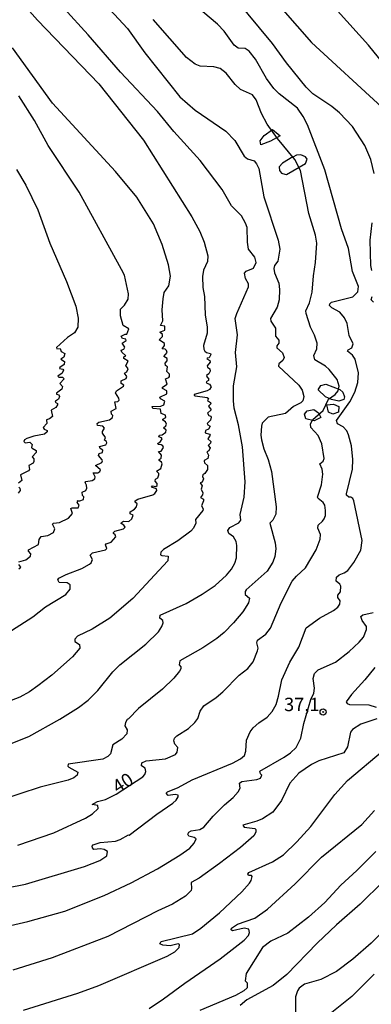
# Model space of a CAD drawing. Units: millimetres. Extents: x 178311 to 180727, y 1665960 to 1668738.
# Drawn here: x 180306 to 180372, y 1666114 to 1666297 of the extents above; entities that cross this region are included whole.
import ezdxf
from ezdxf.enums import TextEntityAlignment as Align

# ---------------------------------------------------------------- set-up
doc = ezdxf.new("R2010")
doc.units = ezdxf.units.MM
for name, color, linetype in [('IMAGEM', 7, 'Continuous'), ('V-CURVA_DE_NIVEL', 4, 'Continuous'), ('V-CURVA_MESTRA', 1, 'Continuous'), ('V-MATACAO', 54, 'Continuous'), ('V-PONTO_DE_APARELHO', 71, 'Continuous'), ('V-TEXTO_DE_ALTIMETRIA', 7, 'Continuous')]:
    doc.layers.add(name, color=color, linetype=linetype)
picture_1 = doc.add_image_def('image1.jpg', size_in_pixel=(4025, 4629))

# ---------------------------------------------------------------- blocks, each defined once
blk = doc.blocks.new('805')
at = {"color": 0, "linetype": 'ByBlock', "lineweight": -2}
for radius in [0.562, 0.0806]:
    blk.add_circle((0, 0), radius, dxfattribs=at)

msp = doc.modelspace()

# ---------------------------------------------------------------- linework, layer by layer
at = {"layer": 'V-CURVA_DE_NIVEL'}
for points in [[(180311.17, 1666311.87), (180326.15, 1666295.68), (180329.38, 1666291.1), (180335.92, 1666282.92), (180338.76, 1666280.43), (180344.49, 1666276.49), (180346.17, 1666274.74), (180347.9, 1666271.85), (180348.54, 1666271.35), (180349.75, 1666270.95), (180350.22, 1666270.4), (180350.64, 1666269.5), (180351.58, 1666264.22), (180354.24, 1666256.17), (180354.56, 1666254.46), (180354.16, 1666252.23), (180353.54, 1666251.44), (180353.41, 1666250.89), (180353.54, 1666250.08), (180354.39, 1666248.12), (180354.5, 1666246.97), (180354.41, 1666245.01), (180354.05, 1666243.64), (180352.82, 1666241.53), (180352.86, 1666241.02), (180353.73, 1666239.72), (180353.73, 1666238.23), (180354.35, 1666237.51), (180354.35, 1666236.95), (180354.01, 1666236.4), (180354.01, 1666236.04), (180355.06, 1666235.14), (180355.37, 1666234.23), (180355.14, 1666233.71), (180354.37, 1666233.05), (180354.33, 1666232.6), (180358.08, 1666229.07), (180358.72, 1666228.13), (180359.06, 1666226.98), (180358.87, 1666226.13), (180358.49, 1666225.77), (180357.12, 1666225.13), (180355.63, 1666223.78), (180352.37, 1666223.08), (180351.28, 1666221.96), (180351.13, 1666221.4), (180351.03, 1666219.74), (180351.15, 1666218.85), (180351.56, 1666217.18), (180352.35, 1666215.22), (180352.99, 1666212.97), (180353.84, 1666206.4), (180353.78, 1666205), (180353.22, 1666203.89), (180352.69, 1666203.31), (180353.67, 1666199.63), (180353.8, 1666198.52), (180353.63, 1666197.12), (180353.26, 1666196.01), (180352.16, 1666194.39), (180348.3, 1666190.89), (180348.11, 1666190.56), (180348.09, 1666190.02), (180348.9, 1666189.34), (180348.73, 1666188.42), (180347.62, 1666186.76), (180345.94, 1666184.72), (180344.19, 1666182.93), (180342.79, 1666181.77), (180340.17, 1666180.03), (180335.9, 1666177.6), (180335.77, 1666176.88), (180336.11, 1666176.51), (180336.07, 1666176.15), (180335.86, 1666175.69), (180334.77, 1666174.36), (180332.67, 1666172.36), (180328.19, 1666168.72), (180326.34, 1666166.78), (180326.06, 1666166.65), (180325.76, 1666166.14), (180325.63, 1666165.5), (180325.63, 1666165.5), (180326.06, 1666164.76), (180325.98, 1666164.01), (180325.06, 1666163.03), (180323.42, 1666161.92), (180322.95, 1666160.26), (180322.48, 1666159.75), (180321.55, 1666159.24), (180315.09, 1666158.32), (180314.98, 1666157.96), (180315.18, 1666157.79), (180316.86, 1666156.85), (180316.73, 1666156.3), (180316.14, 1666155.78), (180315.07, 1666155.36), (180309.87, 1666154.06), (180298.37, 1666150.31)], [(180302.2, 1666161.3), (180307.74, 1666163.5), (180313.52, 1666166.73), (180316.99, 1666168.93), (180318.8, 1666170.27), (180320.61, 1666172.08), (180323.4, 1666175.54), (180324.72, 1666176.9), (180329.55, 1666180.73), (180331.92, 1666183.05), (180332.56, 1666184.04), (180332.79, 1666184.72), (180332.71, 1666185.14), (180332.17, 1666185.61), (180332.22, 1666186.14), (180337.06, 1666188.33), (180340.08, 1666190.08), (180342.47, 1666191.68), (180344.59, 1666193.64), (180345.51, 1666194.73), (180346.17, 1666195.88), (180346.47, 1666196.82), (180346.51, 1666199.16), (180346.38, 1666199.89), (180345.89, 1666200.78), (180345.04, 1666201.41), (180344.85, 1666201.97), (180345.21, 1666202.5), (180346.88, 1666203.37), (180347.28, 1666203.91), (180347.17, 1666204.96), (180347.92, 1666208.15), (180348.07, 1666211.05), (180347.6, 1666217.57), (180346.85, 1666221.7), (180346.06, 1666224.77), (180345.91, 1666226.17), (180345.91, 1666228.94), (180346.51, 1666232.48), (180346.28, 1666235.16), (180346.66, 1666238.49), (180346.25, 1666241.51), (180346.55, 1666242.49), (180348.73, 1666247.43), (180348.68, 1666247.99), (180348.17, 1666249.01), (180347.96, 1666250.01), (180348.28, 1666250.39), (180349.67, 1666250.93), (180350.15, 1666252.01), (180349.9, 1666252.95), (180348.73, 1666254.46), (180348.49, 1666255.78), (180348.43, 1666258.51), (180348.17, 1666259.32), (180347.38, 1666260.68), (180345.53, 1666262.56), (180343.78, 1666265.63), (180339.72, 1666271.04), (180334.75, 1666276.43), (180331.75, 1666280.16), (180324.8, 1666287.48), (180318.8, 1666294.47), (180309.72, 1666304.48)], [(180305.93, 1666301.12), (180309.32, 1666297.24), (180320.78, 1666285.31), (180329.13, 1666274.79), (180338.14, 1666260.53), (180339.65, 1666257.74), (180340.42, 1666255.78), (180341.1, 1666253.23), (180341.06, 1666252.18), (180340.33, 1666250.54), (180340.14, 1666249.39), (180340.2, 1666247.31), (180340.5, 1666245.64), (180340.63, 1666242.19), (180341.01, 1666239.94), (180341.01, 1666238.79), (180340.31, 1666236.48), (180340.37, 1666235.8), (180340.57, 1666235.4), (180340.87, 1666235.16), (180341.61, 1666234.97), (180341.65, 1666234.78), (180341.36, 1666234.2), (180341, 1666234.12), (180340.95, 1666233.97), (180341.51, 1666233.71), (180341.53, 1666233.37), (180341.01, 1666232.69), (180341.06, 1666232.44), (180341.48, 1666232.13), (180341.53, 1666231.67), (180341.29, 1666231.2), (180340.87, 1666230.9), (180340.97, 1666230.58), (180341.27, 1666230.41), (180341.25, 1666229.94), (180340.84, 1666229.69), (180340.95, 1666229.47), (180341.44, 1666229.28), (180341.74, 1666228.75), (180341.46, 1666228.26), (180341.02, 1666228), (180338.59, 1666227.34), (180338.59, 1666227.17), (180338.76, 1666227.11), (180341.02, 1666226.79), (180341.23, 1666226.62), (180341.08, 1666226.25), (180341.62, 1666225.85), (180341.7, 1666225.58), (180341.23, 1666225.15), (180341.74, 1666224.47), (180341.04, 1666223.87), (180341.29, 1666223.4), (180341.68, 1666223.27), (180341.76, 1666223.1), (180341.59, 1666222.55), (180341.01, 1666221.91), (180341.1, 1666221.67), (180341.55, 1666221.42), (180341.27, 1666220.87), (180340.7, 1666220.59), (180340.61, 1666220.21), (180341.44, 1666219.93), (180341.57, 1666219.74), (180341.1, 1666219.06), (180341.7, 1666218.59), (180341.63, 1666218.25), (180341.16, 1666217.84), (180341.55, 1666217.37), (180341.32, 1666216.82), (180340.95, 1666216.63), (180341.25, 1666216.03), (180341.14, 1666215.39), (180340.44, 1666215.03), (180340.42, 1666214.88), (180340.48, 1666214.58), (180341.04, 1666214.09), (180341.04, 1666213.34), (180340.57, 1666212.6), (180340.21, 1666212.32), (180340.1, 1666212.03), (180340.31, 1666211.6), (180340.06, 1666211), (180339.67, 1666210.84), (180340.08, 1666210.3), (180339.86, 1666209.64), (180340.16, 1666209), (180340.12, 1666208.58), (180339.78, 1666208.11), (180340.33, 1666207.81), (180340.33, 1666207.47), (180339.91, 1666206.53), (180340.23, 1666206.02), (180340.16, 1666205.68), (180340.16, 1666205.68), (180338.8, 1666204.02), (180338.86, 1666203.31), (180338.44, 1666202.4), (180337.95, 1666201.84), (180335.54, 1666200.05), (180332.88, 1666198.41), (180332.36, 1666197.9), (180332.3, 1666197.43), (180332.52, 1666197.28), (180333.75, 1666197.16), (180333.67, 1666196.28), (180327.15, 1666189.23), (180322.83, 1666185.61), (180319.55, 1666183.56), (180316.78, 1666182.24), (180316.3, 1666181.69), (180316.32, 1666181.22), (180317.16, 1666180.67), (180317.24, 1666180.01), (180315.86, 1666178.35), (180312, 1666174.96), (180309.41, 1666172.93), (180307.87, 1666171.83), (180306.04, 1666170.82), (180302.8, 1666169.61)], [(180303.65, 1666135.23), (180307.1, 1666135.95), (180318.14, 1666139.23), (180320.95, 1666140.32), (180322.25, 1666141.21), (180322.42, 1666142), (180321.76, 1666142.43), (180321.12, 1666142.53), (180319.86, 1666142.41), (180319.59, 1666142.73), (180319.56, 1666143.02), (180319.75, 1666143.26), (180321.04, 1666143.71), (180323.89, 1666143.96), (180324.79, 1666144.28), (180326.32, 1666145.16), (180326.45, 1666145.09), (180331.6, 1666149.03), (180334.58, 1666151.03), (180335.2, 1666151.63), (180335.6, 1666152.21), (180335.58, 1666152.55), (180335.01, 1666152.7), (180333.73, 1666152.48), (180333.37, 1666152.89), (180333.58, 1666153.14), (180335.61, 1666153.95), (180338.2, 1666155.42), (180345.75, 1666158.51), (180347.24, 1666159.32), (180347.98, 1666159.98), (180348.24, 1666160.77), (180348.36, 1666162.82), (180349, 1666164.35), (180349.58, 1666165.1), (180350.64, 1666166.03), (180352.22, 1666167.12), (180353.14, 1666168.19), (180353.84, 1666169.47), (180354.31, 1666171), (180354.9, 1666174.07), (180356.44, 1666177.39), (180358.1, 1666180.2), (180359.46, 1666183.78), (180361.98, 1666185.61), (180364.54, 1666187.04), (180365.35, 1666187.65), (180365.75, 1666188.17), (180365.81, 1666188.83), (180365.38, 1666189.44), (180365.36, 1666189.87), (180365.85, 1666190.51), (180365.92, 1666191.54), (180365.75, 1666191.96), (180365.09, 1666192.52), (180365.11, 1666193.21), (180365.64, 1666193.66), (180366.58, 1666194.04), (180367.22, 1666194.49), (180368.37, 1666195.97), (180369.64, 1666198.27), (180369.92, 1666200.06), (180368.37, 1666207.47), (180368.2, 1666207.92), (180367.79, 1666208.17), (180367.41, 1666208.17), (180367.01, 1666208.57), (180366.98, 1666208.79), (180368.09, 1666213.39), (180368.15, 1666215.18), (180367.92, 1666217.74), (180367.39, 1666219.78), (180367.03, 1666220.55), (180366.39, 1666221.29), (180365.32, 1666221.89), (180365.15, 1666222.46), (180367.6, 1666226), (180368.54, 1666227.79), (180369.09, 1666229.58), (180369.24, 1666231.37), (180368.6, 1666233.93), (180368.09, 1666234.69), (180367.2, 1666235.42), (180367.28, 1666235.65), (180368.01, 1666236.04), (180368.24, 1666236.78), (180367.47, 1666238.35), (180367.11, 1666240.62), (180366.62, 1666241.64), (180366.62, 1666241.64), (180365.73, 1666242.68), (180364.28, 1666243.53), (180363.81, 1666243.98), (180363.85, 1666244.28), (180364.17, 1666244.6), (180368.14, 1666245.55), (180369.13, 1666246.5), (180369.24, 1666247.48), (180368.13, 1666250.29), (180367.37, 1666254.61), (180366.07, 1666258.26), (180362.96, 1666269.25), (180359.7, 1666277.68), (180358.93, 1666279.22), (180357.82, 1666280.77), (180354.4, 1666283.45), (180353.41, 1666284.46), (180352.09, 1666286.33), (180350, 1666289.91), (180348.85, 1666291.44), (180348.09, 1666291.93), (180346.77, 1666292.02), (180346.02, 1666292.55), (180344.19, 1666295.15), (180342.93, 1666296.47), (180337.43, 1666301.11)], [(180372.18, 1666268.57), (180371.54, 1666271.21), (180370.41, 1666273.85), (180368.11, 1666277.39), (180365.69, 1666279.94), (180364.24, 1666281.09), (180360.72, 1666283.45), (180359.46, 1666284.71), (180355.8, 1666289.27), (180353.18, 1666292.85), (180346.21, 1666301.35)], [(180355.1, 1666299.16), (180360.46, 1666293.02), (180360.46, 1666293.02), (180373.59, 1666280.96)], [(180374.84, 1666287.95), (180371.09, 1666292.53), (180365.3, 1666298.96)], [(180304.51, 1666183.26), (180308.47, 1666185.84), (180310.85, 1666187.68), (180314.62, 1666190), (180315.43, 1666191.02), (180315.45, 1666191.79), (180314.9, 1666192.17), (180313.38, 1666192.26), (180313.15, 1666192.73), (180313.34, 1666193.03), (180314.69, 1666193.75), (180317.59, 1666194.85), (180319.05, 1666195.66), (180319.33, 1666195.92), (180319.61, 1666196.56), (180319.16, 1666197.35), (180319.61, 1666197.77), (180322.06, 1666198.33), (180322.27, 1666198.61), (180322.05, 1666199.25), (180322.18, 1666199.48), (180323.06, 1666199.78), (180323.93, 1666200.74), (180323.85, 1666201.16), (180323.52, 1666201.41), (180323.55, 1666201.59), (180323.78, 1666201.8), (180325.38, 1666202.29), (180325.7, 1666202.57), (180325.48, 1666202.97), (180324.95, 1666203.29), (180325, 1666203.42), (180325.36, 1666203.7), (180326.4, 1666203.63), (180326.96, 1666204.1), (180327.19, 1666204.79), (180326.66, 1666205.08), (180326.61, 1666205.42), (180327.42, 1666205.91), (180327.83, 1666206.4), (180327.93, 1666206.94), (180327.57, 1666207.23), (180327.55, 1666207.49), (180328.04, 1666207.81), (180330.84, 1666208.62), (180331.22, 1666208.87), (180331.58, 1666209.43), (180331.52, 1666209.7), (180330.64, 1666210.04), (180330.81, 1666210.28), (180331.43, 1666210.19), (180331.69, 1666210.34), (180331.64, 1666210.75), (180331.28, 1666211.19), (180331.34, 1666211.56), (180331.79, 1666211.77), (180332, 1666212.33), (180331.98, 1666212.58), (180331.56, 1666213.05), (180332.35, 1666213.54), (180332.58, 1666214.41), (180332.49, 1666214.69), (180332.07, 1666214.99), (180332.05, 1666215.18), (180332.43, 1666215.46), (180332.49, 1666215.99), (180331.94, 1666216.73), (180332.39, 1666216.75), (180332.83, 1666217.44), (180332.75, 1666217.74), (180332.43, 1666217.95), (180331.88, 1666217.99), (180331.77, 1666218.2), (180332.3, 1666218.57), (180332.6, 1666219.05), (180332.47, 1666219.27), (180332, 1666219.46), (180332.09, 1666219.74), (180332.62, 1666219.84), (180333.3, 1666220.31), (180333.32, 1666220.7), (180332.88, 1666221.14), (180333.3, 1666221.5), (180333.39, 1666221.79), (180333.24, 1666222.21), (180332.71, 1666222.55), (180332.71, 1666222.72), (180333.26, 1666223.06), (180333.2, 1666223.49), (180332.43, 1666223.78), (180332.3, 1666224.6), (180330.83, 1666224.7), (180330.83, 1666224.7), (180330.75, 1666225.07), (180332.37, 1666225.19), (180332.94, 1666225.42), (180333.07, 1666226.09), (180332.28, 1666226.56), (180332.19, 1666226.86), (180333.45, 1666227.45), (180333.45, 1666228.05), (180332.66, 1666228.49), (180332.69, 1666228.71), (180333.56, 1666229.28), (180333.2, 1666230.28), (180333.84, 1666230.54), (180333.96, 1666230.73), (180333.94, 1666231.14), (180333.47, 1666231.62), (180333.58, 1666232.48), (180333.2, 1666232.78), (180333.17, 1666233.18), (180333.52, 1666233.63), (180333.52, 1666234.08), (180332.92, 1666234.44), (180333.52, 1666235.16), (180333.43, 1666235.55), (180333.17, 1666235.78), (180332.58, 1666235.88), (180333.05, 1666236.48), (180333.05, 1666236.89), (180332.02, 1666237.53), (180332.66, 1666238.14), (180332.64, 1666238.57), (180332.15, 1666239), (180333.09, 1666239.38), (180333.07, 1666240.1), (180332.28, 1666240.23), (180332.73, 1666241.09), (180332.62, 1666243.13), (180332.77, 1666245.22), (180333, 1666246.41), (180333.84, 1666247.65), (180334.18, 1666249.44), (180333.79, 1666251.52), (180332.58, 1666255.36), (180331, 1666259.19), (180327.85, 1666264.18), (180323.89, 1666268.97), (180312.17, 1666281.75), (180304.67, 1666292.08)], [(180305.44, 1666269.33), (180307.14, 1666266.39), (180307.14, 1666266.39), (180309.4, 1666261.79), (180311.64, 1666255.61), (180314.73, 1666248.46), (180316.5, 1666243.81), (180316.94, 1666241.6), (180316.84, 1666239.89), (180316.26, 1666238.83), (180314.94, 1666237.97), (180312.92, 1666236.14), (180312.98, 1666235.84), (180313.58, 1666235.95), (180313.73, 1666235.39), (180314.43, 1666234.99), (180314.24, 1666234.29), (180313.71, 1666233.93), (180314.41, 1666233.5), (180314.32, 1666232.94), (180313.51, 1666232.35), (180313.47, 1666232.18), (180314.05, 1666232.07), (180314.21, 1666231.86), (180313.92, 1666231.35), (180313.13, 1666230.77), (180313.34, 1666230.56), (180314, 1666230.56), (180314.3, 1666230.28), (180313.53, 1666229.41), (180313.98, 1666228.86), (180313.87, 1666228.35), (180312.89, 1666227.6), (180312.87, 1666227.43), (180313.32, 1666227.3), (180313.47, 1666226.94), (180313.28, 1666226.47), (180312.68, 1666226.11), (180312.66, 1666225.92), (180313.07, 1666225.66), (180313.09, 1666225.38), (180312.79, 1666224.94), (180311.87, 1666224.4), (180312.13, 1666223.25), (180311.58, 1666222.8), (180311.04, 1666222.59), (180311.08, 1666221.93), (180310.42, 1666221.17), (180310.58, 1666220.89), (180311.17, 1666220.59), (180311.15, 1666220.34), (180310.64, 1666219.91), (180308.68, 1666219.57), (180307.36, 1666219.14), (180306.93, 1666218.86), (180306.8, 1666218.55), (180307.04, 1666218.29), (180307.93, 1666218.44), (180308.38, 1666218.01), (180308.21, 1666217.46), (180308.32, 1666217.31), (180309.1, 1666216.89), (180309.1, 1666216.54), (180308.32, 1666215.69), (180308.66, 1666215.33), (180308.68, 1666214.84), (180308.51, 1666214.5), (180307.74, 1666214.07), (180307.87, 1666213.35), (180307.68, 1666213.11), (180306.16, 1666212.32), (180306.42, 1666211.26), (180305.83, 1666210.79)], [(180371.71, 1666250.5), (180371.52, 1666251.4), (180371.43, 1666256.17), (180371.8, 1666259.41)], [(180372.01, 1666244.58), (180371.6, 1666245.03), (180371.76, 1666245.64)], [(180305.84, 1666210.07), (180306.06, 1666209.87), (180306.12, 1666209.43), (180305.74, 1666208.9)], [(180299.67, 1666127.13), (180307.57, 1666128.94), (180314.43, 1666130.9), (180321.78, 1666133.82), (180326.81, 1666136.17), (180331.73, 1666138.78), (180335.91, 1666141.32), (180337.74, 1666142.64), (180338.57, 1666143.56), (180338.93, 1666144.37), (180338.57, 1666144.62), (180337.56, 1666144.88), (180337.41, 1666145.24), (180337.57, 1666145.65), (180337.99, 1666145.86), (180339.61, 1666146.11), (180340.38, 1666146.58), (180342.1, 1666148.63), (180344.23, 1666150.74), (180345.85, 1666152.1), (180346.77, 1666153.14), (180347.15, 1666153.85), (180347, 1666154.81), (180347.45, 1666155.08), (180350.26, 1666155.44), (180350.96, 1666155.72), (180351.2, 1666156.25), (180350.92, 1666156.55), (180350.81, 1666157.04), (180355.33, 1666159.62), (180356.54, 1666160.45), (180357.61, 1666161.45), (180358.5, 1666163.16), (180359.06, 1666165.95), (180360.35, 1666170.4), (180360.91, 1666171.6), (180361, 1666172.49), (180360.74, 1666174.32), (180361.02, 1666175.26), (180361.68, 1666175.94), (180364.92, 1666177.37), (180367.5, 1666179.35), (180369.33, 1666181.09), (180370.16, 1666182.03), (180370.75, 1666183.48), (180370.71, 1666184.05), (180369.9, 1666185.14), (180369.69, 1666185.87), (180370.05, 1666186.2), (180371.95, 1666186.63)], [(180372.29, 1666176.37), (180370.41, 1666174.06), (180367.9, 1666171.36), (180366.92, 1666169.98), (180367.09, 1666169.66), (180367.52, 1666169.5), (180371.18, 1666169.4), (180372.55, 1666168.95)], [(180372.65, 1666166.82), (180369.65, 1666165.8), (180368.12, 1666164.78), (180367.75, 1666164.28), (180367.17, 1666161.54), (180366.51, 1666160.45), (180361.85, 1666158.98), (180360.49, 1666158.26), (180358.08, 1666156.64), (180356.44, 1666154.81), (180354.86, 1666151.53), (180353.24, 1666149.4), (180351.33, 1666148.12), (180350.26, 1666147.67), (180347.68, 1666146.97), (180347.88, 1666146.58), (180349.9, 1666146.31), (180350.09, 1666146.16), (180350.07, 1666145.61), (180349.69, 1666144.97), (180347.2, 1666142.75), (180343.32, 1666139.76), (180339.53, 1666137.08), (180338.03, 1666136.25), (180338.1, 1666135.13), (180337.99, 1666134.76), (180336.95, 1666133.69), (180334.54, 1666132.22), (180331.77, 1666130.94), (180331.77, 1666130.94), (180322.49, 1666126.15), (180312.09, 1666122.21), (180304.72, 1666119.85)], [(180306.72, 1666112.41), (180316.86, 1666115.56), (180320.78, 1666117.01), (180333.56, 1666122.51), (180334.97, 1666123.28), (180335.77, 1666124.13), (180335.86, 1666124.66), (180335.58, 1666124.77), (180334.07, 1666124.45), (180332.71, 1666124.55), (180332.19, 1666124.77), (180332.39, 1666125.2), (180338.29, 1666126.64), (180339.83, 1666127.71), (180343.28, 1666130.58), (180347.47, 1666134.52), (180348.88, 1666136.11), (180349.22, 1666136.62), (180349.41, 1666137.38), (180349.28, 1666137.53), (180348.71, 1666137.53), (180348.6, 1666137.8), (180348.79, 1666138.08), (180353.2, 1666140.11), (180355.21, 1666141.43), (180357.72, 1666143.83), (180360.34, 1666146.71), (180364.81, 1666152.64), (180367.15, 1666155.28), (180373.8, 1666160.86)], [(180372.44, 1666142.02), (180368.94, 1666138.47), (180365.96, 1666135.72), (180362.94, 1666132.48), (180359.89, 1666129.77), (180356.02, 1666126.81), (180352.86, 1666125.28), (180351.31, 1666124.09), (180348.3, 1666119.23), (180348.09, 1666117.91), (180348.43, 1666117.49), (180348.47, 1666116.57), (180347.84, 1666116.01), (180346.26, 1666115.14), (180339.61, 1666112.37)], [(180378.15, 1666140.66), (180369.56, 1666132.22), (180365.13, 1666128.37), (180361.53, 1666124.92), (180355.84, 1666119.08), (180353.29, 1666117.01), (180348.39, 1666114.33), (180347.13, 1666113.31)], [(180377.12, 1666130.46), (180371.56, 1666124.92), (180368.2, 1666121.94), (180365.13, 1666119.63), (180362.19, 1666118.14), (180359.17, 1666117.27), (180358.19, 1666116.5), (180357.84, 1666116.04), (180357.5, 1666114.89), (180357.5, 1666111.99)], [(180372.18, 1666119.15), (180368.01, 1666114.97), (180363.92, 1666111.73)]]:
    msp.add_lwpolyline(points, dxfattribs=at)
at = {"layer": 'V-CURVA_MESTRA'}
for points in [[(180305.66, 1666143.22), (180312.39, 1666145.5), (180318.31, 1666148.27), (180319.61, 1666149.06), (180320.65, 1666150.08), (180320.57, 1666150.59), (180319.55, 1666150.81), (180320.56, 1666151.35), (180322.02, 1666151.74), (180324.04, 1666152.74), (180329.02, 1666155.98), (180329.38, 1666156.38), (180329.54, 1666156.98), (180329.41, 1666157.58), (180328.72, 1666158.02), (180328.83, 1666158.6), (180329.64, 1666158.98), (180333.22, 1666159.3), (180335.11, 1666160.11), (180335.39, 1666160.56), (180335.5, 1666161.43), (180334.99, 1666162.07), (180334.75, 1666162.69), (180334.93, 1666163.16), (180335.33, 1666163.63), (180337.52, 1666165.01), (180338.67, 1666166.14), (180339.27, 1666166.84), (180339.68, 1666168.23), (180340.36, 1666169.21), (180342.68, 1666170.78), (180343.93, 1666171.83), (180346.94, 1666174.96), (180348.56, 1666176.19), (180349.56, 1666177.43), (180350.41, 1666179.48), (180350.48, 1666179.99), (180350.24, 1666181.01), (180350.41, 1666181.5), (180351.94, 1666182.61), (180352.84, 1666183.69), (180354.82, 1666188.42), (180356.87, 1666192.47), (180357.66, 1666193.43), (180359.32, 1666194.98), (180361.3, 1666198.35), (180362.07, 1666200.35), (180362.13, 1666201.21), (180361.64, 1666202.4), (180361.72, 1666202.93), (180362.53, 1666203.67), (180362.83, 1666204.15), (180363.07, 1666204.74), (180363.09, 1666205.68), (180362.92, 1666206.7), (180362.64, 1666207.21), (180361.7, 1666207.92), (180361.61, 1666208.17), (180362.3, 1666210.45), (180362.55, 1666212.45), (180362.45, 1666213.43), (180362.04, 1666214.37), (180362.64, 1666214.92), (180362.81, 1666215.41), (180362.38, 1666218.12), (180361.7, 1666219.66), (180360.36, 1666221.15), (180360.29, 1666221.87), (180360.7, 1666222.68), (180362.62, 1666224.36), (180363.62, 1666226.47), (180364.9, 1666227.36), (180365.43, 1666228.02), (180365.6, 1666228.9), (180365.26, 1666230.11), (180363.77, 1666232.01), (180363.09, 1666232.63), (180361.1, 1666233.82), (180360.89, 1666234.65), (180361.45, 1666235.89), (180361.51, 1666236.91), (180361.04, 1666238.4), (180360.25, 1666239.94), (180359.44, 1666242.49), (180359.4, 1666242.96), (180360.11, 1666244.45), (180360.6, 1666246.45), (180360.81, 1666249.48), (180361.23, 1666251.99), (180361.23, 1666251.99), (180361.45, 1666255.57), (180361.19, 1666257.06), (180359.95, 1666261.11), (180358.42, 1666269.16), (180357.38, 1666271.21), (180354.1, 1666275.11), (180352.22, 1666277.81), (180351.16, 1666279.81), (180350.14, 1666282.33), (180349.43, 1666283.31), (180347.24, 1666284.29), (180346.23, 1666285.2), (180344.55, 1666287.33), (180343.4, 1666288.18), (180342.21, 1666288.53), (180339.7, 1666288.61), (180338.74, 1666289.02), (180337.16, 1666290.23), (180330.92, 1666297.34)], [(180305.89, 1666196.11), (180307.19, 1666196.5), (180308.04, 1666197.16), (180308.08, 1666197.61), (180307.68, 1666198.09), (180307.68, 1666198.35), (180309.51, 1666199.35), (180309.68, 1666200.27), (180310.02, 1666200.84), (180311.28, 1666201.01), (180312.34, 1666201.59), (180312.56, 1666202.27), (180312.15, 1666203.12), (180312.32, 1666203.33), (180313.45, 1666203.42), (180315.11, 1666204.27), (180315.88, 1666205.1), (180315.58, 1666206.04), (180315.84, 1666206.17), (180316.92, 1666206.19), (180317.09, 1666206.68), (180316.73, 1666207.17), (180316.86, 1666207.4), (180316.77, 1666207.49), (180317.24, 1666207.47), (180317.94, 1666207.76), (180318.01, 1666208.26), (180317.71, 1666208.51), (180317.69, 1666209.11), (180318.35, 1666209.43), (180318.54, 1666209.86), (180318.5, 1666210.39), (180318.22, 1666210.94), (180318.39, 1666211.11), (180319.54, 1666211.26), (180320.05, 1666211.62), (180320.12, 1666211.96), (180319.74, 1666212.71), (180320.61, 1666212.71), (180320.99, 1666212.94), (180321.1, 1666213.3), (180320.18, 1666214.07), (180321.35, 1666214.62), (180321.44, 1666214.95), (180321.42, 1666215.16), (180320.74, 1666215.95), (180320.82, 1666216.31), (180321.5, 1666216.54), (180321.56, 1666216.97), (180321.04, 1666217.26), (180320.93, 1666217.63), (180322.1, 1666217.93), (180322.31, 1666218.33), (180322.23, 1666218.56), (180321.84, 1666218.82), (180322.06, 1666219.31), (180321.5, 1666220.1), (180321.48, 1666220.46), (180321.87, 1666221.06), (180321.52, 1666221.42), (180320.54, 1666221.57), (180320.46, 1666221.91), (180320.78, 1666222.19), (180322.78, 1666222.59), (180323.33, 1666223.04), (180323.4, 1666223.44), (180323.12, 1666223.66), (180323.12, 1666223.66), (180323.06, 1666224.25), (180324.04, 1666224.7), (180323.76, 1666225.96), (180324.36, 1666226.04), (180324.55, 1666226.3), (180324.53, 1666226.64), (180323.91, 1666227.66), (180324.06, 1666228.05), (180325.4, 1666228.88), (180325.42, 1666229.09), (180324.93, 1666229.41), (180324.95, 1666229.88), (180325.89, 1666230.35), (180326.02, 1666230.73), (180325.57, 1666231.3), (180326.02, 1666231.56), (180326.28, 1666232.14), (180325.83, 1666232.77), (180326.28, 1666233.56), (180325.44, 1666234.08), (180325.46, 1666234.35), (180325.81, 1666234.58), (180325.06, 1666235.25), (180324.93, 1666235.61), (180325.42, 1666235.8), (180325.66, 1666236.19), (180325.17, 1666236.95), (180325.89, 1666237.4), (180325.83, 1666237.65), (180325.23, 1666237.81), (180324.98, 1666238.2), (180325.67, 1666238.63), (180326.04, 1666238.63), (180326.36, 1666239.57), (180325.34, 1666240.23), (180324.83, 1666242.02), (180324.81, 1666242.96), (180324.83, 1666243.24), (180325.57, 1666244), (180326.23, 1666245.13), (180326.32, 1666246.13), (180325.55, 1666249.6), (180325, 1666250.67), (180317.09, 1666265.12), (180311.32, 1666273.85), (180308.77, 1666278.49), (180305.89, 1666283.1)], [(180305.89, 1666194.77), (180306.23, 1666195.13), (180305.85, 1666195.58)], [(180330.2, 1666112.71), (180332.88, 1666114.5), (180336.8, 1666117.46), (180343.4, 1666122), (180347.88, 1666125.49), (180348.71, 1666126.35), (180348.92, 1666126.88), (180348.79, 1666127.56), (180347.88, 1666127.73), (180345.74, 1666127.24), (180345.47, 1666127.41), (180345.53, 1666127.73), (180346.66, 1666128.48), (180349.86, 1666129.61), (180352.26, 1666131.29), (180357.42, 1666136.02), (180362.34, 1666140.96), (180369.82, 1666147.07), (180372.22, 1666149.7)]]:
    msp.add_lwpolyline(points, dxfattribs=at)
at = {"layer": 'V-MATACAO'}
for points in [[(180351.63, 1666275.71), (180353.17, 1666276.79), (180354.64, 1666275.64), (180352.79, 1666274.63), (180351.01, 1666273.94), (180350.86, 1666274.71), (180351.63, 1666275.71)], [(180356.99, 1666271.7), (180355.06, 1666270.54), (180354.4, 1666269.87), (180354.51, 1666269.16), (180354.89, 1666268.65), (180355.47, 1666268.46), (180355.82, 1666268.42), (180359.36, 1666270.48), (180359.66, 1666271.25), (180359.31, 1666271.73), (180358.44, 1666272.08), (180357.65, 1666272.04), (180356.98, 1666271.65)], [(180363.11, 1666229.29), (180365.72, 1666228.29), (180366.3, 1666227.76), (180366.59, 1666226.92), (180366.51, 1666226.38), (180365.59, 1666226.11), (180364.17, 1666226.42), (180363.05, 1666226.92), (180361.72, 1666228.19), (180362.22, 1666229), (180363.11, 1666229.29)], [(180364.54, 1666225.55), (180365.59, 1666225.07), (180365.51, 1666224.07), (180364.43, 1666223.69), (180363.62, 1666224.03), (180363.35, 1666225.4), (180364.54, 1666225.55)], [(180360.91, 1666224.57), (180361.79, 1666223.92), (180362.18, 1666223.04), (180360.95, 1666222.42), (180359.41, 1666222.81), (180359.18, 1666223.69), (180359.64, 1666224.31), (180360.87, 1666224.57)]]:
    msp.add_lwpolyline(points, close=True, dxfattribs=at)

# ---------------------------------------------------------------- block references
at = {"layer": 'V-PONTO_DE_APARELHO', "xscale": 0.999998301267624, "yscale": 0.999998301267624, "zscale": 0.999998301267624}
msp.add_blockref('805', (180362.62, 1666168.07), dxfattribs=at)
msp.add_blockref('805', (180362.62, 1666168.07), dxfattribs=at)

# ---------------------------------------------------------------- texts
at = {"layer": 'V-TEXTO_DE_ALTIMETRIA'}
msp.add_text('37,1', height=2.5, dxfattribs=at).set_placement((180355.34, 1666167.45), align=Align.BOTTOM_LEFT)
msp.add_text('40', height=2.5, rotation=33, dxfattribs=at).set_placement((180324.77, 1666152.1), align=Align.BOTTOM_LEFT)

# ---------------------------------------------------------------- referenced raster images: frames only (the image files are external)
at = {"layer": 'IMAGEM'}
image = msp.add_image(picture_1, insert=(178312.11, 1665959.95), size_in_units=(2415.27, 2777.71), dxfattribs=at)
image.dxf.flags = 7

doc.saveas('drawing.dxf')
